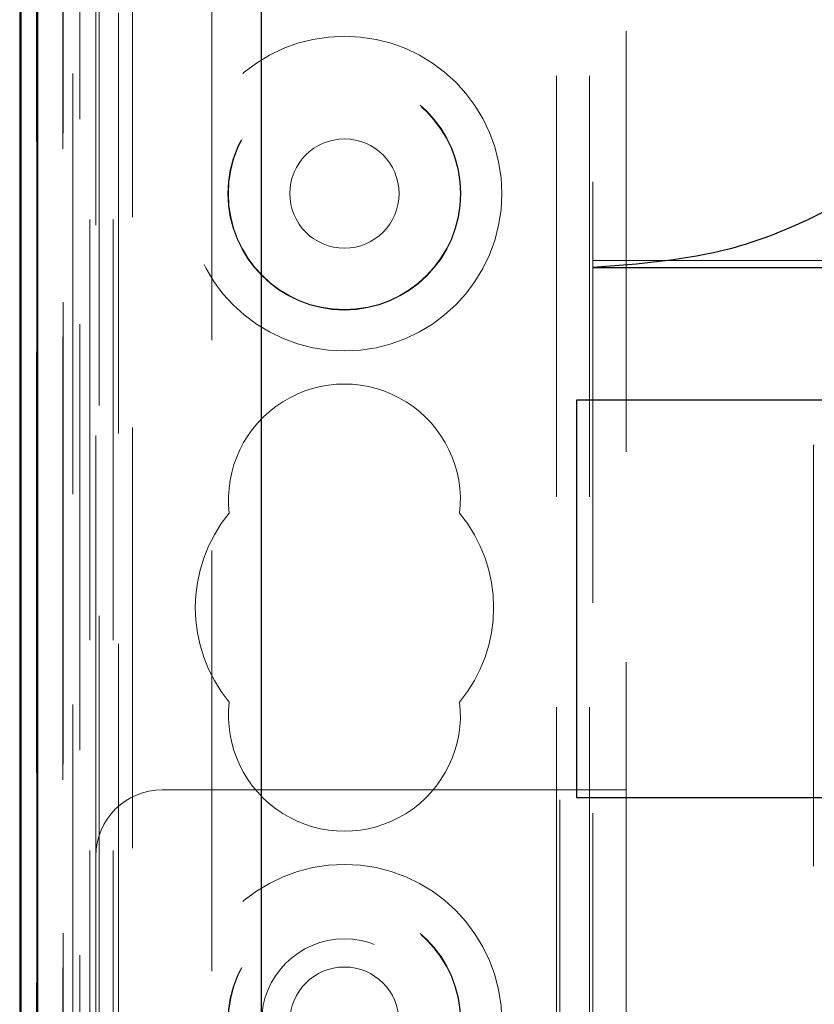
# Model space of a CAD drawing. Units: millimetres. Extents: x 11 to 205, y 5 to 292.
# Drawn here: x 58 to 61, y 197 to 200 of the extents above; entities that cross this region are included whole.
import ezdxf

# ---------------------------------------------------------------- set-up
doc = ezdxf.new("R2010")
doc.units = ezdxf.units.MM
doc.linetypes.add('HIDDEN', pattern=[1.905, 1.27, -0.635])

msp = doc.modelspace()

# ---------------------------------------------------------------- linework, layer by layer
at = {"color": 7, "linetype": 'Continuous', "lineweight": 25}
for p, q in [((58.1341, 216.9425), (58.1341, 187.1369)), ((58.1357, 187.2369), (58.1357, 216.9425)), ((58.1857, 187.2369), (58.1857, 216.9425)), ((58.1313, 212.2925), (58.1313, 190.1125)), ((58.8613, 187.7125), (58.8613, 211.986)), ((59.8613, 199.2116), (81.3613, 199.2116)), ((81.4113, 198.8116), (59.8113, 198.8116)), ((59.8113, 198.8116), (59.8113, 197.6116)), ((59.8113, 197.6116), (81.4113, 197.6116))]:
    msp.add_line(p, q, dxfattribs=at)
at = {"color": 7, "linetype": 'HIDDEN', "lineweight": 18}
for p, q in [((58.183, 187.1369), (58.183, 216.9425)), ((58.1832, 216.9425), (58.1832, 187.1369)), ((58.2913, 216.9425), (58.2913, 189.9254)), ((58.4713, 172.6941), (58.4713, 216.935)), ((59.7513, 216.935), (59.7513, 111.935)), ((59.8513, 216.935), (59.8513, 111.935)), ((58.3429, 216.5022), (58.3429, 189.9641)), ((58.4129, 216.5022), (58.4129, 189.9641)), ((58.1829, 212.4425), (58.1829, 189.9625)), ((58.2628, 212.4175), (58.2628, 189.9875)), ((58.2629, 212.4425), (58.2629, 189.9625)), ((58.2613, 190.0455), (58.2613, 212.3594)), ((58.3124, 212.3594), (58.3124, 190.0455)), ((58.3125, 212.3755), (58.3125, 190.0294)), ((58.2621, 212.3175), (58.2621, 190.0875)), ((58.1819, 212.2925), (58.1819, 190.1125)), ((58.2619, 190.1125), (58.2619, 212.2925)), ((58.4297, 187.2809), (58.4297, 212.2341)), ((58.7113, 187.5625), (58.7113, 212.2341)), ((58.3713, 194.985), (58.3713, 206.7629)), ((59.8613, 205.185), (59.8613, 196.185)), ((58.3613, 197.435), (58.3613, 203.935)), ((59.9613, 203.735), (59.9613, 197.635)), ((59.8613, 199.2334), (81.3613, 199.2334)), ((60.5267, 198.675), (60.5294, 198.675)), ((60.5267, 198.675), (60.5267, 190.295)), ((59.7613, 197.635), (58.5613, 197.635)), ((59.9613, 197.635), (59.7613, 197.635)), ((59.7613, 196.335), (59.7613, 197.635)), ((59.9613, 197.635), (59.9613, 196.335)), ((58.3613, 196.335), (58.3613, 197.435))]:
    msp.add_line(p, q, dxfattribs=at)
for centre, radius in [((59.1113, 199.435), 0.475), ((59.1113, 199.435), 0.3515), ((59.1113, 199.435), 0.3502), ((59.1113, 199.435), 0.165), ((59.1113, 196.935), 0.475), ((59.1113, 196.935), 0.3515), ((59.1113, 196.935), 0.3502), ((59.1113, 196.935), 0.25), ((59.1113, 196.935), 0.165)]:
    msp.add_circle(centre, radius, dxfattribs=at)
for centre, radius, start, end in [((59.1113, 198.51), 0.35, 353.5326, 186.4674), ((59.1113, 198.185), 0.45, 140.6085, 219.3915), ((59.1113, 198.185), 0.45, 320.6085, 39.3915), ((59.1113, 197.86), 0.35, 173.5326, 6.4674), ((58.5613, 197.435), 0.2, 90, 180)]:
    msp.add_arc(centre, radius, start, end, dxfattribs=at)
at = {"color": 7, "linetype": 'Continuous', "lineweight": 25}
msp.add_open_spline([(59.8613, 202.2116), (59.9553, 202.2067), (60.1337, 202.1973), (60.3874, 202.125), (60.6169, 202.0197), (60.8241, 201.8761), (61.0041, 201.701), (61.1509, 201.4974), (61.2624, 201.2725), (61.3344, 201.0313), (61.3668, 200.7808), (61.357, 200.528), (61.3066, 200.2797), (61.2151, 200.0438), (61.0865, 199.8268), (60.9227, 199.6359), (60.73, 199.475), (60.5125, 199.3505), (60.225, 199.2394), (60.0012, 199.2223), (59.8613, 199.2116)], degree=3, knots=[0, 0, 0, 0, 0.059601, 0.113058, 0.166515, 0.219802, 0.273089, 0.326142, 0.379197, 0.432315, 0.485433, 0.538813, 0.592192, 0.645629, 0.699065, 0.752266, 0.805468, 0.858503, 0.911539, 1, 1, 1, 1], dxfattribs=at)

doc.saveas('drawing.dxf')
